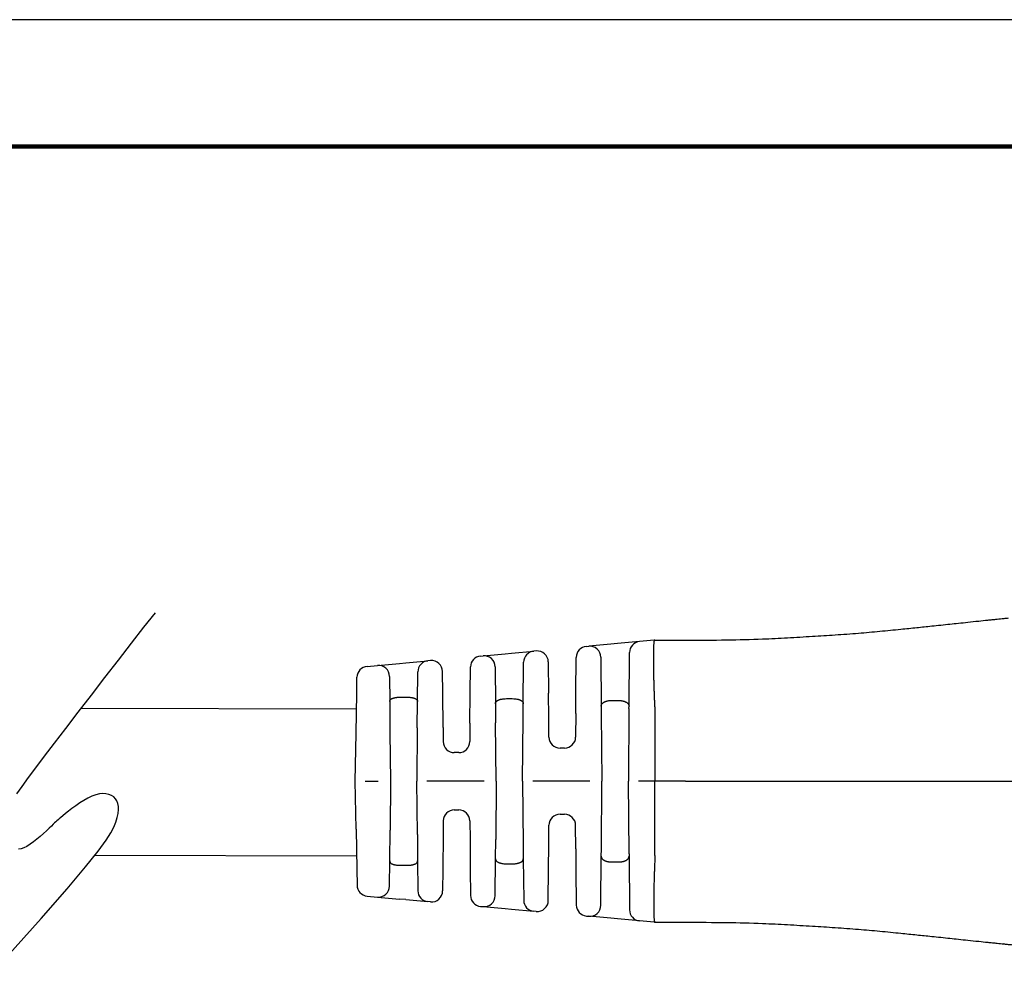
# Model space of a CAD drawing. Units: millimetres. Extents: x 364 to 643, y 89 to 304.
# Drawn here: x 501 to 557, y 250 to 304 of the extents above; entities that cross this region are included whole.
import ezdxf

# ---------------------------------------------------------------- set-up
doc = ezdxf.new("R2010")
doc.units = ezdxf.units.MM
for name, color, linetype in [('PLOT BORDER', 3, 'Continuous'), ('TEXT', 7, 'Continuous'), ('TITLE BLOCK', 4, 'Continuous')]:
    doc.layers.add(name, color=color, linetype=linetype)

msp = doc.modelspace()

# ---------------------------------------------------------------- linework, layer by layer
at = {"color": 7, "linetype": 'Continuous'}
for p, q in [((533.2129447598209, 268.9046187503769), (533.3466329034775, 268.9167863151367)), ((534.6054790467656, 269.0313596280178), (533.3466329034775, 268.9167863151367)), ((534.970830084932, 269.0646118873397), (534.6054790467656, 269.0313596280178)), ((536.2316738536549, 269.179367012089), (534.970830084932, 269.0646118873397)), ((537.0578288268123, 269.25455913292), (536.2316738536549, 269.179367012089)), ((537.0947294099317, 269.2579176227854), (537.0578288268123, 269.25455913292)), ((537.0947294099317, 269.2579176227854), (538.6325694409427, 269.258105295542)), ((538.6325694409427, 269.258105295542), (538.845169440543, 269.2581569193608)), ((527.2104214268384, 268.3583018069349), (527.3514468406104, 268.3711371711186)), ((527.3514468406104, 268.3711371711186), (528.6102904254822, 268.4857102500401)), ((528.6102904254822, 268.4857102500401), (528.9661230120348, 268.5180961917981)), ((528.9661230120348, 268.5180961917981), (530.2269670224882, 268.6328513385483)), ((530.365389340426, 268.6454497831431), (530.2269670224882, 268.6328513385483)), ((532.6226097811073, 266.2574766918082), (532.640071323056, 268.2826438389145)), ((534.0337114749677, 268.2949431728928), (534.0583474271784, 265.5053779970999)), ((535.6324865438564, 265.5055426377881), (535.65880041689, 268.5573921006265)), ((520.771023697926, 267.7722229381471), (521.3562596503318, 267.8254879222769)), ((521.3562596503318, 267.8254879222769), (522.6151037988866, 267.9400610536082)), ((522.6151037988866, 267.9400610536082), (522.9614162506346, 267.9715805246072)), ((522.9614162506346, 267.9715805246072), (524.2222603308546, 268.0863356777072)), ((524.3680227471293, 268.0996021780289), (524.2222603308546, 268.0863356777072)), ((526.6247915308609, 266.2568493743648), (526.6375479900735, 267.7363268954725)), ((528.0385248484783, 267.7492939670214), (528.0570515430995, 265.6514890315385)), ((529.6337517984914, 265.6516539400977), (529.6540936493288, 268.0108764232795)), ((531.052467912016, 268.023606639802), (531.0680668659179, 266.2573141007048)), ((520.1826137119444, 266.2561755809367), (520.1982216448237, 267.1557453208517)), ((522.0433382218218, 267.203644780033), (522.0559229345608, 265.7786592100293)), ((523.6348537396775, 265.7788243523742), (523.6493868940895, 267.4643607662448)), ((525.0658851817998, 266.2566863268858), (525.0551013187319, 267.4777590346802)), ((520.142962471178, 263.9708597342061), (520.1826137119444, 266.2561755809367)), ((522.6836618048821, 266.0266073114934), (523.007063016837, 266.0266411363299)), ((525.0831615614311, 264.3004564003615), (525.0658851817998, 266.2566863268858)), ((526.6101088741384, 264.5539731646643), (526.6247915308609, 266.2568493743648)), ((528.6844250012605, 265.9408132904327), (529.0063178326652, 265.9408469575062)), ((531.0805281547155, 264.8463040054735), (531.0680668659179, 266.2573141007048)), ((532.6126322071207, 265.1002901081063), (532.6226097811073, 266.2574766918082)), ((522.0559229345608, 265.7786592100293), (522.0713984645236, 264.0263421454632)), ((523.6219477781544, 264.2820070354365), (523.6348537396775, 265.7788243523742)), ((528.0570515430995, 265.6514890315385), (528.0665850910943, 264.5719913421343)), ((529.6266545395547, 264.8285227026292), (529.6337517984914, 265.6516539400977)), ((534.0583474271784, 265.5053779970999), (534.0617717176694, 265.117640538323)), ((534.685325334515, 265.8394910587932), (535.0054387598404, 265.839524539757)), ((535.631361300955, 265.3750383698183), (535.5958612576942, 261.2577876396242)), ((535.631361300955, 265.3750383698183), (535.6324865438564, 265.5055426377881)), ((537.1054277377525, 265.4672893745954), (537.0958612494896, 261.257944526032)), ((529.595861290512, 261.2571600939931), (529.6266545395547, 264.8285227026292)), ((531.0901499081922, 263.7568186793502), (531.0805281547155, 264.8463040054735)), ((532.6126322071207, 265.1002901081063), (532.6010497976392, 263.7569767057885)), ((534.0617717176694, 265.117640538323), (534.0958612658987, 261.2576307532164)), ((523.6219477781544, 264.2820070354365), (523.5958613233299, 261.2565325483622)), ((525.0831615614311, 264.3004564003615), (525.0901760887446, 263.5061911350863)), ((526.6101088741384, 264.5539731646643), (526.6010759781916, 263.5063491615247)), ((528.0958612987165, 261.2570032075852), (528.0665850910943, 264.5719913421343)), ((520.0958613424734, 261.2561664800764), (520.142962471178, 263.9708597342061)), ((522.0713984645236, 264.0263421454632), (522.0958613315343, 261.2563756619538)), ((531.9711391068345, 263.132408536786), (531.7201912335568, 263.1323822899122)), ((525.9711652873868, 262.8817809925221), (525.7202174141091, 262.8817547456484)), ((520.143530334775, 258.5414831380434), (520.0958613424734, 261.2561664800764)), ((520.6684224316075, 261.2562263647787), (521.4091657330907, 261.2563038398163)), ((522.0958613315343, 261.2563756619538), (522.0719778918442, 258.4864041218591)), ((523.6225806520126, 258.2310635842945), (523.5958613233299, 261.2565325483622)), ((527.4091657002732, 261.2569313854476), (524.1686382182604, 261.256592455635)), ((528.0958612987165, 261.2570032075852), (528.0672785271736, 257.9420090217541)), ((529.595861290512, 261.2571600939931), (529.6274016032112, 257.6858040048837)), ((533.4091656674552, 261.2575589310788), (530.1686381854427, 261.2572200012663)), ((534.0625791625032, 257.3976139216458), (534.0958612658987, 261.2576307532164)), ((535.6322225544097, 257.1405444254765), (535.5958612576942, 261.2577876396242)), ((537.0958612494896, 261.257944526032), (536.1686381526249, 261.2578475468976)), ((538.8460061672884, 261.2581275753326), (537.0958612494896, 261.257944526032)), ((537.1063082561952, 257.048601770699), (537.0958612494896, 261.257944526032)), ((525.7205573346594, 259.6317547634247), (525.9715052079371, 259.6317810102984)), ((531.7205834495762, 259.3823823104234), (531.9715313228539, 259.3824085572971)), ((525.0906466438546, 259.0071865944222), (525.0837982625949, 258.2129198794549)), ((526.6015465333016, 259.0073446208605), (526.610798573005, 257.9597225301607)), ((531.0812789060917, 257.6683268266806), (531.0906727587715, 258.7578141414209)), ((532.613436054264, 257.4146612177626), (532.6015726482185, 258.7579721678559)), ((520.143530334775, 258.5414831380434), (520.18365962133, 256.256175635633)), ((522.0568689151864, 256.7340838579412), (522.0719778918442, 258.4864041218591)), ((523.6225806520126, 258.2310635842945), (523.6357997203033, 256.7342490002862)), ((525.0837982625949, 258.2129198794549), (525.0669310911853, 256.2566863815821)), ((526.610798573005, 257.9597225301607), (526.6258374402464, 256.2568494290611)), ((528.0579707907434, 256.8625093622197), (528.0672785271736, 257.9420090217541)), ((529.6274016032112, 257.6858040048837), (529.6346710461223, 256.8626742707809)), ((531.0691127753034, 256.2573141554012), (531.0812789060917, 257.6683268266806)), ((532.613436054264, 257.4146612177626), (532.6236556904928, 256.2574767465046)), ((534.0351835546217, 254.2203054962291), (534.0592363678138, 257.0099207638101)), ((534.0592363678138, 257.0099207638101), (534.0625791625032, 257.3976139216458)), ((535.6322225544097, 257.1405444254765), (535.6333746989217, 257.0100854044161)), ((535.6333746989217, 257.0100854044161), (535.6603273543046, 253.9581965142235)), ((522.0445822838949, 255.3090956886214), (522.0568689151864, 256.7340838579412)), ((522.6846596380271, 256.4862670739856), (523.008060849982, 256.4863008988221)), ((523.6357997203033, 256.7342490002862), (523.6506854518946, 255.0487156745192)), ((528.0398829192245, 254.7647005885148), (528.0579707907434, 256.8625093622197)), ((528.6854047565632, 256.5733163440719), (529.007297587968, 256.5733500111454)), ((529.6346710461223, 256.8626742707809), (529.6555064030931, 254.5034560951102)), ((534.6862837637525, 256.6758938530836), (535.0063971890779, 256.6759273340475)), ((520.18365962133, 256.256175635633), (520.1994557367605, 255.3566086559754)), ((525.0669310911853, 256.2566863815821), (525.0564026546328, 255.0356114447054)), ((526.6258374402464, 256.2568494290611), (526.6389033729902, 254.7773746086893)), ((531.0538832981297, 254.4910183919381), (531.0691127753034, 256.2573141554012)), ((532.6236556904928, 256.2574767465046), (532.6415408542493, 254.2323132962912)), ((520.7723867245977, 254.7402505566797), (521.3576338056389, 254.687108832989)), ((521.3576338056389, 254.687108832989), (522.6165038881475, 254.5727988515095)), ((522.9628212423659, 254.5413519763341), (522.6165038881475, 254.5727988515095)), ((522.9628212423659, 254.5413519763341), (524.2236889881808, 254.4268605997617)), ((524.3694541763787, 254.4136245905859), (524.2236889881808, 254.4268605997617)), ((527.2119069091732, 254.1555195456279), (527.3529344605915, 254.1427137311005)), ((527.3529344605915, 254.1427137311005), (528.6118045234771, 254.0284037514028)), ((528.6118045234771, 254.0284037514028), (528.9676421935644, 253.9960923969251)), ((528.9676421935644, 253.9960923969251), (530.2285099212634, 253.8816010219977)), ((530.3669348198864, 253.8690315378088), (530.2285099212634, 253.8816010219977)), ((533.2145443904324, 253.6104582332298), (533.3482356401148, 253.598318581579)), ((534.6071031637714, 253.4840088324526), (533.3482356401148, 253.598318581579)), ((534.9724628332231, 253.450832845805), (534.6071031637714, 253.4840088324526)), ((536.2333308208101, 253.3363414472788), (534.9724628332231, 253.450832845805)), ((537.0595015744891, 253.2613221384048), (536.2333308208101, 253.3363414472788)), ((537.0964028593364, 253.257971367546), (537.0595015744891, 253.2613221384048)), ((537.0964028593364, 253.257971367546), (538.6342428959595, 253.2581053830561)), ((538.6342428959595, 253.2581053830561), (538.8468429017071, 253.2580982313053))]:
    msp.add_line(p, q, dxfattribs=at)
at = {"color": 0, "linetype": 'ByBlock'}
for points in [[(500.9047706709737, 260.5331774643947), (501.1995215649225, 260.9660915948059), (501.5556546633919, 261.4597686386219), (501.9777765745131, 262.0251212926622), (502.4704939064156, 262.6730622537478), (503.0384132672283, 263.414504218701), (503.6820746981879, 264.2541012724347), (504.3857519729405, 265.1714730522513), (505.1296522982393, 266.1399805835412), (505.89398288084, 267.1329848917015), (506.6589509274888, 268.1238470021253), (507.404763644944, 269.0859279402056), (508.1116282399563, 269.9925887313394), (508.7597519192768, 270.8171904009185)], [(500.316442292251, 251.2708740740481), (502.2770480201968, 253.4715392014787), (503.7460065294782, 255.1531502812599), (504.7998782348481, 256.3980453168411), (505.5152235510542, 257.2885623116689), (505.9686028928414, 257.90703926919), (506.2365766749576, 258.3358141928513), (506.395705312153, 258.6572250861018), (506.5099723276294, 258.9399829633396), (506.5930536784029, 259.1982908827723), (506.6460484299436, 259.4327249135605), (506.670055647724, 259.6438611248617), (506.6661743972145, 259.8322755858375), (506.6355037438878, 259.998544365647), (506.5791427532139, 260.1432435334492), (506.4981904906631, 260.2669491584031), (506.3938592614293, 260.3699214684754), (506.2678143295754, 260.4511573268545), (506.1218341988938, 260.5093377555353), (505.9576973731633, 260.5431437765113), (505.7771823561787, 260.5512564117788), (505.5820676517217, 260.5323566833312), (505.3741317635817, 260.4851256131633), (505.1551531955456, 260.4082442232701), (504.9274866309391, 260.3018211199538), (504.6957914712657, 260.1716752467491), (504.465303297568, 260.0250531314959), (504.2412576908856, 259.8692013020365), (504.0288902322636, 259.7113662862129), (503.8334365027417, 259.5587946118651), (503.6601320833651, 259.4187328068377), (503.5142125551759, 259.2984273989694), (503.3987628143128, 259.2027782666341), (503.3082650173091, 259.1272986903261), (503.2350506357994, 259.0651553010688), (503.1714511414107, 259.0095147298885), (503.1097980057747, 258.953543607811), (503.0424227005263, 258.89040856586), (502.9616566972951, 258.8132762350601), (502.8598314677101, 258.7153132464389), (502.7314291680789, 258.5920328821693), (502.579534693399, 258.4483350290317), (502.4093836233378, 258.2914662249571), (502.2262115375707, 258.1286730078727), (502.035254015763, 257.9672019157111), (501.8417466375926, 257.8142994864021), (501.6509249827241, 257.6772122578741), (501.4680246308308, 257.5631867680584), (501.2973134793034, 257.4781931996264), (501.1391886963992, 257.4230963142275), (500.9930797680935, 257.397484518246)]]:
    msp.add_lwpolyline(points, dxfattribs=at)
at = {"color": 7, "linetype": 'Continuous'}
for centre, radius, start, end in [((533.2700478970369, 268.277212008087), 0.6299999909133084, 95.20042122203324, 179.5059923142935), ((533.4037360441478, 268.2893795663041), 0.6299999977422722, 0.505992573211587, 95.20042148094677), ((536.2887769908709, 268.5519602697991), 0.6299999909132955, 95.20042122203324, 179.5059923142951), ((527.2675245640544, 267.730895064645), 0.6299999909133084, 95.20042122203324, 179.5059923142951), ((527.4085494170195, 267.7437303703769), 0.6299999982932808, 0.5059916683525647, 95.20036994716526), ((530.2840702264054, 268.0054445992801), 0.6299999939498513, 95.20042728815247, 179.5059929376866), ((530.4224924789503, 268.0180430318481), 0.6299999999999812, 0.5059926955580983, 95.20042126629404), ((520.8281268393062, 267.1448161871119), 0.6300000000000314, 95.20042152709136, 179.0059926193618), ((521.4133627910019, 267.1980811734443), 0.6299999977423005, 0.5059925732099584, 95.20042148094029), ((524.2793634680706, 267.4589289354174), 0.6299999909132943, 95.20042122203324, 179.5059923142951), ((524.4251258856661, 267.472195426735), 0.6299999999999624, 0.5059926947699008, 95.2004212674191), ((531.7201253412657, 263.7623822864664), 0.6300000000000314, 180.5059926193651, 270.0059926193667), ((531.9710732145434, 263.7624085333402), 0.6300000000000026, 270.0059926193667, 359.5059926193629), ((525.720151521818, 263.5117547422026), 0.630000000000003, 180.5059926193651, 270.0059926193667), ((525.971099395096, 263.5117809890763), 0.6300000000000026, 270.0059926193667, 359.5059926193629), ((525.7206232269509, 259.0017547668706), 0.6299999999999955, 90.00599261936668, 179.5059926193645), ((525.9715711002286, 259.0017810137443), 0.6299999999999746, 0.505992619365118, 90.00599261936668), ((531.7206493418678, 258.7523823138694), 0.6299999999999955, 90.00599261936668, 179.5059926193645), ((531.9715972151455, 258.7524085607431), 0.6300000000000026, 0.5059926190654725, 90.00599261936668), ((520.8293588026304, 255.3676693917433), 0.6300001684665063, 181.0059775709306, 264.8115486632068), ((521.4146057024798, 255.3145275136364), 0.6299999982974517, 264.8115638042977, 359.5059928487426), ((524.2806608789624, 255.0542792765941), 0.6299999939501959, 180.5059921657118, 264.8115643217291), ((524.4264260715443, 255.0410432730949), 0.6300000000000185, 264.8115639713635, 359.5059925431668), ((527.268878799955, 254.7829382224603), 0.6299999939502324, 180.505993229461, 264.8115643217291), ((527.4099063378094, 254.7701324135297), 0.6299999982974591, 264.8115655962975, 359.5059928487426), ((530.285481830161, 254.5090196971851), 0.6299999939501959, 180.5059921657118, 264.8115626673822), ((530.4239067150409, 254.4964502203188), 0.6300000000000011, 264.8115639723774, 359.5059925439583), ((533.271516281214, 254.2378769100622), 0.6299999939502324, 180.505993229461, 264.8115643217291), ((533.4052069731388, 254.2257373134229), 0.6299999982975854, 264.8116152919888, 359.5059935600668), ((536.2903027813597, 253.9637601177761), 0.6299999939502309, 180.5059923001076, 264.8115579505552)]:
    msp.add_arc(centre, radius, start, end, dxfattribs=at)
for points in [[(538.8451694405428, 269.2581569193608), (541.1799251765947, 269.2734125474629), (543.2139422318883, 269.3273585367338), (544.6245615869939, 269.3956643320467), (546.0362155371297, 269.4793432093392), (547.3268918089659, 269.5604380632112), (548.655055491153, 269.6573481468878), (549.8574303650721, 269.763945380732), (551.0612823780043, 269.8826771217907), (551.9556613868901, 269.974095884402), (552.8073057220397, 270.0621259441259), (553.3270007198503, 270.1160893306086), (553.8418308834632, 270.1703871837416), (554.3204053188781, 270.2219106552504), (554.8522067049123, 270.2790771762448), (555.4719030642193, 270.344590683365), (555.9907837794394, 270.3989240450726), (556.1194700727931, 270.4123628336773), (556.245224490893, 270.4254372800714), (556.5164559925124, 270.4533443506785), (556.8972390152192, 270.4918496517839)], [(556.8972390152192, 270.4918496517839), (556.9003734907012, 270.4921597189839), (556.9044827086066, 270.4925661875346), (556.9077457953852, 270.492888922632), (556.9111401972093, 270.4932244945665), (556.9153511128682, 270.4936405849315), (556.9194548680434, 270.4940459894874), (556.9222530605643, 270.4943223886178), (556.9228361289681, 270.49437991018), (556.9239957183647, 270.4944939487081)], [(556.9239957183647, 270.4944939487081), (557.0432576414125, 270.506425070927), (557.1626060306517, 270.5182738133614)], [(537.1050556437995, 265.484547433015), (537.0945464742688, 265.7207318813226), (537.0856219230038, 265.9312593427886), (537.078419512836, 266.1128621191212), (537.0744250019811, 266.2219637032495), (537.0707617530961, 266.3287169754626), (537.0668751912085, 266.4461082238504), (537.0609385700097, 266.6277149263852), (537.0543563589874, 266.8368059924156), (537.047778014068, 267.0615355682054), (537.0418529911767, 267.2900578000178), (537.0372307462392, 267.5105268341164), (537.034901687317, 267.6655931613508), (537.0334616653734, 267.8051695827729), (537.0326723430005, 267.9252574801384), (537.0322953827913, 268.0218582352032), (537.032154593117, 268.075411897205), (537.0320279444393, 268.1353835572492), (537.0318649496696, 268.2364444961366), (537.0319076470473, 268.3625600167582), (537.0324381707517, 268.5012430342363), (537.0337386549609, 268.640006463694), (537.0377572800376, 268.8222121994408), (537.0460493162759, 268.9814033359545), (537.0528297681749, 269.0592330059991), (537.0611251853093, 269.1400439408422), (537.0679677038438, 269.1973182392992), (537.0785962106556, 269.2437340839402), (537.0840355037851, 269.2533205851204), (537.0947294099317, 269.2579176227855)], [(522.0559229345606, 265.7786592100293), (522.0581714934995, 265.8092953939068), (522.0653505155901, 265.8330510333641), (522.0727354642206, 265.846725064779), (522.0811698796792, 265.8594303495519), (522.0899700472846, 265.8720507791879), (522.0993830950754, 265.8843554566195), (522.116476823094, 265.9022790263524), (522.1381038661166, 265.9187654684304), (522.1841880703007, 265.9425711645623), (522.2320351772719, 265.9617761048183), (522.2588087467304, 265.9718531134671), (522.2844372431739, 265.9804273647474), (522.3156597609056, 265.9888208069168), (522.3482377429009, 265.9959021384612), (522.3803528159469, 266.0016634351985), (522.4104953177107, 266.0064293236625), (522.4453736856635, 266.0117065806833), (522.4802147541732, 266.016353147923), (522.5674960721924, 266.0237727785282), (522.6836618048819, 266.0266073114934)], [(523.0070630168368, 266.0266411363299), (523.0859997224616, 266.0255983711309), (523.1685001011315, 266.0210823165656), (523.2258059885019, 266.0145752872761), (523.2815969942139, 266.0063100884325), (523.3285879823754, 265.9987162964738), (523.3750709409101, 265.9890845871859), (523.4045055861172, 265.9809382641774), (523.4297043872264, 265.9727066870117), (523.4424863485544, 265.9680744581345), (523.4562950988957, 265.9628261394527), (523.5024858037737, 265.9442664778242), (523.5516498610814, 265.919291682496), (523.5741591312055, 265.9024715274616), (523.5913818794525, 265.8845009664659), (523.6007969401701, 265.8721967818436), (523.6095989317296, 265.8595770207477), (523.6180327574496, 265.8468760428509), (523.625417594639, 265.8332066585417), (523.6325993868222, 265.8094560656122), (523.6348537396773, 265.7788243523742)], [(528.0570515430993, 265.6514890315385), (528.0621138502979, 265.6993791749823), (528.0723269061248, 265.7272367718889), (528.0756239989805, 265.7334679463195), (528.0793557919201, 265.7399634001706), (528.0948672157017, 265.7652099306739), (528.1177038470353, 265.7945426981925), (528.1478583437768, 265.8199171417745), (528.180609744808, 265.8392106231694), (528.2052415553358, 265.8514420020514), (528.2278029329016, 265.8618986548526), (528.2422455375499, 265.8684607794918), (528.2566387481877, 265.8747401819523), (528.2835006702553, 265.8852656130244), (528.3159605743592, 265.8956439128272), (528.3707489438686, 265.9087902245464), (528.4136883566425, 265.9172840280929), (528.4225288834343, 265.9189466785339), (528.4294217821155, 265.9202240845159), (528.5167226663277, 265.9326704068649), (528.6844250012603, 265.9408132904327)], [(529.006317832665, 265.9408469575062), (529.1743197163873, 265.9326846986583), (529.2635795769982, 265.9198871654373), (529.2709451816543, 265.9185221288909), (529.279880142238, 265.9168434430043), (529.3016657269457, 265.9126759586385), (529.3296087171666, 265.9069474066745), (529.3661642477268, 265.8982765457235), (529.4014248653009, 265.8876942002908), (529.4332106151007, 265.8753173448648), (529.4645307533867, 265.8613081907828), (529.5006068632044, 265.8443403082482), (529.5354349997633, 265.8250795936157), (529.5606478472419, 265.8067196804315), (529.5821429968507, 265.7849343863448), (529.5974254417285, 265.7634982066853), (529.6102633524181, 265.7421261780225), (529.6182841952202, 265.7278873987167), (529.6248958605415, 265.7133387026976), (529.6316185193652, 265.6865584906526), (529.6337517984912, 265.6516539400977)], [(534.0583474271782, 265.5053779970999), (534.0613264776734, 265.5502766540769), (534.0696340470029, 265.5822955803412), (534.0753462558137, 265.5959629366587), (534.0817303558315, 265.6091949015495), (534.089649670464, 265.624973408814), (534.0986403626539, 265.6413382663583), (534.1155357859752, 265.666061866496), (534.1386464414893, 265.6900488386975), (534.169076842998, 265.7127055728806), (534.2017511322665, 265.7326610697462), (534.2299520074876, 265.7482397070962), (534.2431127675118, 265.7553065392559), (534.2555259685391, 265.7616621855184), (534.2799644337042, 265.7729766769793), (534.3087128757006, 265.7843119562003), (534.352895406575, 265.7975218214469), (534.3992641047716, 265.8085402573892), (534.459064517042, 265.8216185653368), (534.5213933991722, 265.8319510365354), (534.5794885156515, 265.836917299937), (534.6347595577167, 265.83884756005), (534.6578216335763, 265.8392469412013), (534.6723004999617, 265.8394348173084), (534.6731611889477, 265.8394444397808), (534.6742715169671, 265.8394543126421), (534.6784172964719, 265.8394778833045), (534.6853253345148, 265.8394910587932)], [(535.0054387598402, 265.8395245397571), (535.0122992091633, 265.8395133160258), (535.0161425825045, 265.8394940795762), (535.0169407790231, 265.8394880256151), (535.017417983649, 265.839482992065), (535.0294602845618, 265.8393024632539), (535.0536442014882, 265.8387287554477), (535.08594010804, 265.8375543102094), (535.12231837783, 265.8355715691018), (535.15874938447, 265.8325729736882), (535.2151320524677, 265.8247597474816), (535.255502531659, 265.8167531543483), (535.2671846949545, 265.8141624161639), (535.2798389048667, 265.8112906616881), (535.3083077231197, 265.8046747200559), (535.3433204188598, 265.7957715163652), (535.3786765936552, 265.7851959960467), (535.4103891089653, 265.7731920394515), (535.4352543135831, 265.7617856284053), (535.4476693011495, 265.7554323250323), (535.4608321065289, 265.748367937483), (535.4890347652424, 265.7327960374073), (535.5217111690879, 265.7128487860551), (535.5521445771105, 265.6902001652049), (535.575238753006, 265.6662621753205), (535.5919920819829, 265.6418420652344), (535.6008282628973, 265.6258002828812), (535.6088552815386, 265.6098134652198), (535.6166061407603, 265.5936293752417), (535.6233797507848, 265.576468767935), (535.6303767424267, 265.5451240847036), (535.6324865438562, 265.5055426377882)], [(537.1054277377525, 265.4672893745954), (537.1053445208302, 265.4759189232716), (537.1050556437995, 265.484547433015)], [(538.8460061672881, 261.2581275753326), (544.6720081773858, 261.2587369223542), (548.9381670262146, 261.2591831239146), (550.649542282646, 261.2593621182599), (552.2642032743445, 261.2595309971693), (553.8707086222737, 261.2596990230724), (555.572930779706, 261.2598770600864), (559.8380229400734, 261.2603231500809), (565.6527060932942, 261.2609313132525)], [(534.0592363678138, 257.0099207638101), (534.0612363284451, 256.9705215819601), (534.0674652722546, 256.9407251373829), (534.0733055126148, 256.9254563518375), (534.08064153698, 256.9101112493977), (534.0974522855668, 256.8778872214647), (534.1201965567057, 256.8445235195691), (534.1488558326121, 256.8171570480566), (534.1796136256917, 256.7959270351928), (534.20152132151, 256.7830714304171), (534.2234413039005, 256.7710772836596), (534.2491660817191, 256.7574013010594), (534.2764213760117, 256.7442795753254), (534.3077386971884, 256.7319711411818), (534.341331094623, 256.721472116768), (534.3776950056867, 256.7120733417506), (534.4091474180304, 256.7047508028082), (534.4223727608976, 256.7017488270345), (534.4348994532679, 256.6989656176054), (534.4764147174396, 256.6906978196948), (534.5329597002351, 256.6828468622485), (534.5693901064747, 256.6798479248991), (534.6057680437955, 256.6778648440211), (534.6380642906493, 256.6766900925853), (534.6622496254868, 256.6761161435625), (534.6742948267593, 256.6759354699233), (534.6747728049613, 256.6759304239927), (534.6755720035094, 256.6759243575625), (534.6794184854677, 256.6759050923594), (534.6862837637523, 256.6758938530836)], [(535.0063971890777, 256.6759273340475), (535.0132707470441, 256.6759401505508), (535.0172104522653, 256.6759613141268), (535.0181112366465, 256.6759687326148), (535.0187268250195, 256.6759754831706), (535.0300070685705, 256.6761292661838), (535.0508741455649, 256.6765267578569), (535.077361436809, 256.6772532588998), (535.1055023231097, 256.6783940700219), (535.1579616427148, 256.6823376222179), (535.2062179029408, 256.6889512498282), (535.2507023361129, 256.6975763378139), (535.2917108378404, 256.7067076524887), (535.3150325318593, 256.7120965233139), (535.3383134478181, 256.7179127474279), (535.3712442993178, 256.7273786413189), (535.4045802556154, 256.739164554385), (535.4347621634806, 256.7529358989195), (535.4650811565159, 256.7689692403085), (535.5114045760679, 256.795124099646), (535.554492041497, 256.8261342245094), (535.576338462175, 256.8494049067226), (535.5929091471492, 256.8737325010676), (535.6017418751549, 256.8897759349341), (535.6097648702955, 256.9057630557522), (535.6175107840131, 256.9219452000378), (535.6242792697108, 256.9391012662608), (535.6312727357649, 256.9704605582663), (535.6333746989214, 257.0100854044161)], [(537.1059397723234, 257.0313436348216), (537.0974056763769, 256.8389941363753), (537.0902273631632, 256.670447981663), (537.084244209035, 256.5233537662025), (537.0792955903457, 256.395360085512), (537.0752208834483, 256.2841155351097), (537.0710076593489, 256.1619638436878), (537.0667527328364, 256.0328616997679), (537.062145435267, 255.891357870895), (537.0570116765214, 255.7296484451376), (537.0517835646635, 255.5568256588045), (537.0468932077576, 255.3819817482042), (537.0398034103896, 255.0767719950582), (537.0355084810317, 254.8009206855297), (537.0343618927252, 254.6639594312757), (537.0337768208349, 254.5244776842799), (537.0334471183198, 254.369839300025), (537.0332556218511, 254.2164722044507), (537.0335771058064, 254.0525637136563), (537.0349628899289, 253.8885571768451), (537.037964293962, 253.7348959432201), (537.0431326376481, 253.6020233619842), (537.0492387292531, 253.5127383243264), (537.0557454577838, 253.4429617492095), (537.0577182243694, 253.4238821700002), (537.0603486654056, 253.398861299746), (537.064981789255, 253.3571894756772), (537.0715468064445, 253.3110384281191), (537.0801057071019, 253.2736797596853), (537.0856878684256, 253.2627571967635), (537.0964028593362, 253.2579713675461)], [(537.1063082561952, 257.048601770699), (537.1062268444198, 257.0399722048041), (537.1059397723234, 257.0313436348216)], [(522.0568689151864, 256.7340838579412), (522.0621221628819, 256.6920439287886), (522.0726006178472, 256.6677814638806), (522.0760353438513, 256.6622715105182), (522.0798616023046, 256.6566260135252), (522.0951581165018, 256.635436849535), (522.1171331220644, 256.6110638521232), (522.1477550439704, 256.588692610712), (522.1798570283354, 256.5724285621783), (522.2041284477868, 256.5621967585884), (522.2279834588371, 256.5529314056619), (522.2551624311195, 256.5427055963762), (522.283589052231, 256.533066187731), (522.3162663174701, 256.5240889005155), (522.348041047552, 256.5170858740757), (522.378009608176, 256.5116619422042), (522.4075992799567, 256.5069873526305), (522.4615884508819, 256.4990001404713), (522.5211399178575, 256.4921472473526), (522.6054638611522, 256.4873500068874), (522.6846596380269, 256.4862670739856)], [(523.0080608499818, 256.486300898822), (523.1716588523179, 256.4928147311658), (523.2582883445928, 256.5029605229324), (523.2655077507554, 256.5040561125025), (523.2744924334299, 256.5054397526743), (523.303430659367, 256.5100198324046), (523.3405395616278, 256.5165516312638), (523.3759237707961, 256.524118323632), (523.4091177769742, 256.5331826480848), (523.4375451137678, 256.5428288653148), (523.4647243239024, 256.5530612358058), (523.4885763385782, 256.5623311603603), (523.5128443251504, 256.5725675049457), (523.5449403489013, 256.5888368715155), (523.5755557123539, 256.611212244051), (523.5975252683584, 256.6355873829564), (523.612817821758, 256.6567780436575), (523.6166437359093, 256.662424895222), (523.6200780532597, 256.6679360546723), (523.6305539660616, 256.6922032757082), (523.6357997203031, 256.7342490002862)], [(528.0579707907432, 256.8625093622197), (528.0631484317385, 256.8144420947058), (528.0741101275339, 256.7853090940283), (528.0778827023887, 256.7782632137977), (528.0819837799995, 256.771135649735), (528.0898754537918, 256.7578009556164), (528.0994376279234, 256.7429516579764), (528.1168604744232, 256.7211238995569), (528.1396785261411, 256.7008424606988), (528.1879032656013, 256.6718122619608), (528.2333719731057, 256.65003012236), (528.2468257742171, 256.6439236381603), (528.2593860642305, 256.6384856972801), (528.2843689596798, 256.6287394879864), (528.3143614086437, 256.6188928728632), (528.3623956995787, 256.6070295448025), (528.4083206348221, 256.5979826957293), (528.4447115344105, 256.5912628219193), (528.4789310714921, 256.5857275073275), (528.5664640689699, 256.5767982141266), (528.685404756563, 256.5733163440719)], [(529.0072975879677, 256.5733500111454), (529.1262312827605, 256.5768563707067), (529.2137570271698, 256.5858028450957), (529.2479732410027, 256.5913446038264), (529.2843609141905, 256.5980713218307), (529.3302892946615, 256.6071282948761), (529.3783270301969, 256.6190026788499), (529.4083198906369, 256.6288562659997), (529.4333025959661, 256.638608448082), (529.4458622642542, 256.6440492603336), (529.4593154315089, 256.6501588552047), (529.5047765184004, 256.6719489504648), (529.5529917928841, 256.7009865854036), (529.5757563686898, 256.7211874092975), (529.5928330273446, 256.7424296565313), (529.6020457545237, 256.7566840529705), (529.6102892099159, 256.770628524978), (529.6170156937835, 256.7824698293218), (529.6230553002827, 256.7948011893668), (529.6315762120269, 256.8229492851303), (529.6346710461221, 256.8626742707809)], [(538.8468429017069, 253.2580982313053), (541.1816017778854, 253.2433309921215), (543.2156300732004, 253.1898104835342), (544.6262636857743, 253.1217997657187), (546.0379351091267, 253.0384161826786), (547.3286283162984, 252.9575913166646), (548.6568122412612, 252.8609590628789), (549.8592093870843, 252.7546133463984), (551.0630862102073, 252.6361334319598), (551.957484322673, 252.5449017592276), (552.8091470534812, 252.4570498499895), (553.3288533280804, 252.4031951754623), (553.8436948385549, 252.3490050166568), (554.3222811279759, 252.297581542037), (554.8541020674327, 252.2405254721537), (555.4738257578517, 252.175140173096), (555.992701471627, 252.1209170588176), (556.1213411700724, 252.1075103361343), (556.2470526552229, 252.0944669183872), (556.5182238215207, 252.0666232154872), (556.8989373548952, 252.0282046851789)], [(556.9259270230923, 252.0255391339259), (556.9165749357078, 252.0264612525318), (556.9098448329166, 252.0271257031859), (556.9045582431856, 252.027648337935), (556.9014376904784, 252.0279570584221), (556.8989373548952, 252.0282046851789)], [(556.9259270230923, 252.0255391339259), (557.1518410636368, 252.0030659516551), (557.3780700763277, 251.9809482937681)]]:
    msp.add_spline(points, degree=3, dxfattribs=at)
at = {"layer": 'PLOT BORDER'}
msp.add_line((643.3995538758631, 304.4537278913334), (363.9995538758632, 304.4537278913334), dxfattribs=at)
at = {"layer": 'TEXT'}
for p, q in [((504.5580096682882, 265.3957408332874), (520.142962471178, 265.363832128067)), ((505.331527292508, 257.0598830480803), (520.1700068892743, 257.0336798893547))]:
    msp.add_line(p, q, dxfattribs=at)
at = {"layer": 'TITLE BLOCK', "lineweight": 100}
msp.add_lwpolyline([(371.198877805864, 297.2544039613329), (636.2002299458636, 297.2544039613329), (636.2002299458636, 95.75305182133326), (371.198877805864, 95.75305182133326)], close=True, dxfattribs=at)

doc.saveas('drawing.dxf')
